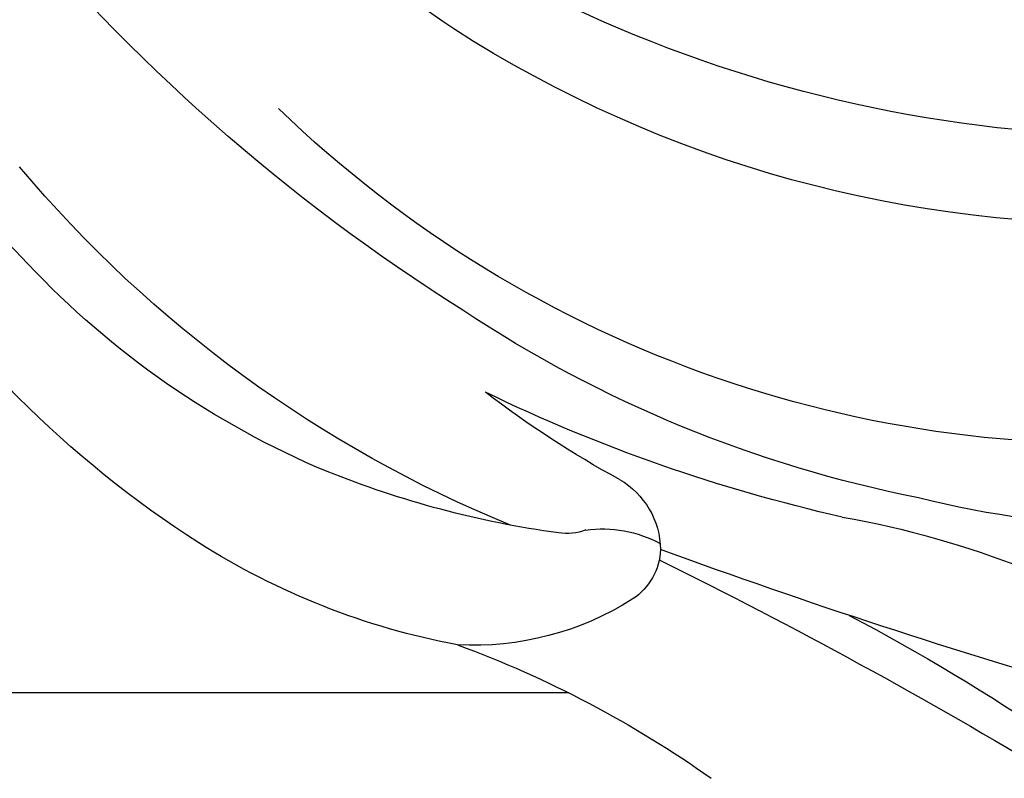
# Model space of a CAD drawing. Units: millimetres. Extents: x 1314 to 2994, y 472 to 1660.
# Drawn here: x 2706 to 2707, y 874 to 874 of the extents above; entities that cross this region are included whole.
import ezdxf
from ezdxf.xclip import XClip

# ---------------------------------------------------------------- set-up
doc = ezdxf.new("R2010")
doc.units = ezdxf.units.MM
doc.header["$XCLIPFRAME"] = 2
doc.layers.add('H-06.木作(細線)', color=8, linetype='Continuous')
doc.layers.add('H-08.木作(細線)', color=8, linetype='Continuous')

# ---------------------------------------------------------------- blocks, each defined once
blk = doc.blocks.new('SE-21065L-d')
at = {"layer": 'H-08.木作(細線)'}
for centre, radius, start, end in [((-66.087, 78.754), 21.524, 270.86, 286.0116), ((-67.959, 42.855), 14.544, 81.3195, 103.1603), ((-67.425, 51.562), 5.909, 38.4514, 73.671), ((-66.485, 36.673), 20.899, 103.2362, 128.5122), ((-64.571, 94.419), 40.735, 278.3784, 291.717), ((-75.135, 158.125), 104.559, 276.91222, 281.81433), ((-63.78, 54.482), 1.239, 343.0193, 37.5106), ((-68.284, 37.515), 17.364, 93.4855, 117.4729), ((-68.467, 35.434), 19.432, 78.5579, 92.5758), ((-64.271, 29.595), 25.086, 92.9496, 120.7008), ((-64.811, 53.425), 1.073, 49.9807, 79.2893), ((-63.025, 56.37), 2.389, 242.6846, 279.2637), ((-64.131, 54.688), 1.637, 280.9518, 339.6951), ((-60.684, -73.562), 127.697, 86.69488, 90.85755), ((-60.601, 33.223), 20.117, 99.2092, 108.2447), ((-63.653, 27.104), 28.746, 116.0888, 139.7007), ((-63.159, 19.542), 32.999, 83.4746, 96.5069), ((-56.364, 70.965), 18.885, 260.7196, 272.2063), ((-61.661, 26.616), 25.104, 81.866, 104.2814), ((-59.583, 34.112), 17.417, 56.4171, 85.1463), ((-59.372, 13.787), 38.112, 102.8592, 139.8496), ((-62.738, 26.919), 23.629, 64.8941, 114.7242), ((-64.219, 22.039), 24.371, 68.8074, 103.3962), ((-60.268, 10.326), 36.698, 105.1614, 131.3147), ((-65.045, 17.888), 26.825, 71.741, 120.2559)]:
    blk.add_arc(centre, radius, start, end, dxfattribs=at)
blk = doc.blocks.new('AA-0008-02')
at = {"layer": 'H-08.木作(細線)'}
blk.add_lwpolyline([(18207.14, -39447.698), (18065.422, -39447.698)], dxfattribs=at)
at = {"xscale": -1, "rotation": 160.7113330576215}
blk.add_blockref('SE-21065L-d', (18285.916, -39414.452), dxfattribs=at)

msp = doc.modelspace()

# ---------------------------------------------------------------- block references
at = {"layer": 'H-06.木作(細線)'}
ref = msp.add_blockref('AA-0008-02', (1614.4209, 3240.5336), dxfattribs=dict(at, xscale=0.06000000000000001, yscale=0.06000000000000001, zscale=0.06000000000000001))
XClip(ref).set_block_clipping_path([(16544.8379493056, -41992.24204459), (21534.8379493056, -39142.24204459)])

doc.saveas('drawing.dxf')
